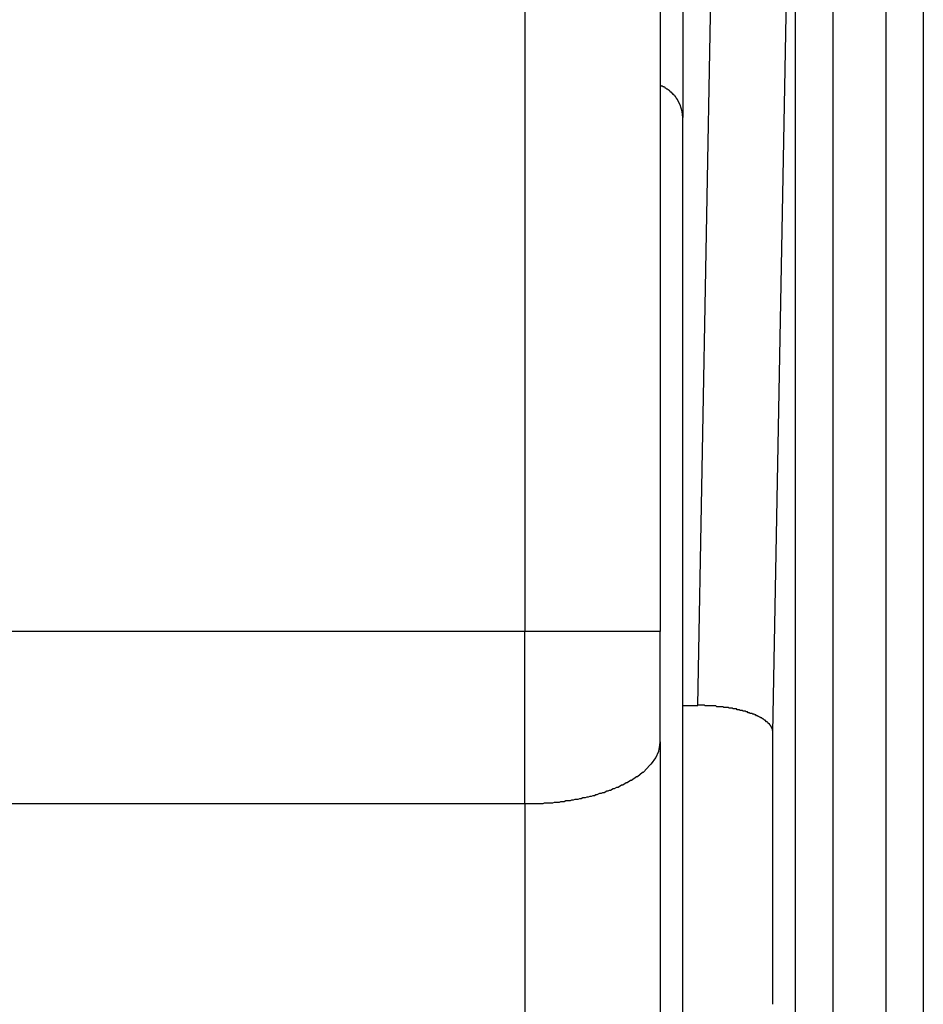
# Model space of a CAD drawing. Extents: x 1089 to 2289, y 543 to 1153.
# Drawn here: x 1342 to 1347, y 896 to 901 of the extents above; entities that cross this region are included whole.
import ezdxf

# ---------------------------------------------------------------- set-up
doc = ezdxf.new("R2010")
doc.units = 0
doc.layers.get('0').update_dxf_attribs({"linetype": 'CONTINUOUS'})

msp = doc.modelspace()

# ---------------------------------------------------------------- linework, layer by layer
at = {"linetype": 'CONTINUOUS'}
for p, q in [((1345.1867, 908.1921), (1345.1867, 897.634)), ((1345.9098, 908.1921), (1345.9098, 897.634)), ((1346.1107, 897.2388), (1346.2299, 903.6598)), ((1346.8324, 903.7), (1346.8324, 889.7041)), ((1347.1147, 903.7), (1347.1147, 891.8567)), ((1346.5123, 897.0949), (1346.6316, 903.5158)), ((1346.6316, 903.5158), (1346.6316, 889.7174)), ((1347.3156, 903.5125), (1347.3156, 891.8684)), ((1346.0302, 902.7553), (1346.0302, 900.3821)), ((1345.9133, 900.5539), (1345.9096, 900.5539)), ((1345.9149, 900.5499), (1345.9133, 900.5539)), ((1345.9229, 900.5499), (1345.9149, 900.5499)), ((1345.9245, 900.5459), (1345.9229, 900.5499)), ((1345.931, 900.5459), (1345.9245, 900.5459)), ((1345.9326, 900.5419), (1345.931, 900.5459)), ((1345.937, 900.5419), (1345.9326, 900.5419)), ((1345.9386, 900.5379), (1345.937, 900.5419)), ((1345.9419, 900.5379), (1345.9386, 900.5379)), ((1345.9447, 900.5338), (1345.9419, 900.5379)), ((1345.9491, 900.5338), (1345.9447, 900.5338)), ((1345.9506, 900.5298), (1345.9491, 900.5338)), ((1345.9535, 900.5298), (1345.9506, 900.5298)), ((1345.9563, 900.5259), (1345.9535, 900.5298)), ((1345.9603, 900.5259), (1345.9563, 900.5259)), ((1345.9619, 900.5218), (1345.9603, 900.5259)), ((1345.9647, 900.5218), (1345.9619, 900.5218)), ((1345.9659, 900.5178), (1345.9647, 900.5218)), ((1345.9699, 900.5178), (1345.9659, 900.5178)), ((1345.9712, 900.5138), (1345.9699, 900.5178)), ((1345.9736, 900.5138), (1345.9712, 900.5138)), ((1345.9747, 900.5097), (1345.9736, 900.5138)), ((1345.9764, 900.5097), (1345.9747, 900.5097)), ((1345.9787, 900.5057), (1345.9764, 900.5097)), ((1345.9824, 900.5057), (1345.9787, 900.5057)), ((1345.9868, 900.4977), (1345.9824, 900.5057)), ((1345.9892, 900.4977), (1345.9868, 900.4977)), ((1345.99, 900.4937), (1345.9892, 900.4977)), ((1345.9924, 900.4937), (1345.99, 900.4937)), ((1345.9932, 900.4897), (1345.9924, 900.4937)), ((1345.9964, 900.4856), (1345.9932, 900.4897)), ((1346.0024, 900.4776), (1345.9964, 900.4856)), ((1346.0048, 900.4736), (1346.0024, 900.4776)), ((1346.0173, 900.4495), (1346.0048, 900.4736)), ((1346.0278, 900.4134), (1346.0173, 900.4495)), ((1346.0301, 900.3812), (1346.0278, 900.4134)), ((1346.0302, 893.0611), (1346.0302, 900.3821)), ((1345.1867, 897.634), (1342.3374, 897.634)), ((1345.9098, 897.634), (1345.1867, 897.634)), ((1345.1867, 896.7126), (1345.1867, 897.634)), ((1345.9098, 897.0443), (1345.9098, 897.634)), ((1346.0302, 897.2388), (1346.1107, 897.2388)), ((1346.1451, 897.2401), (1346.1106, 897.2401)), ((1346.1499, 897.2361), (1346.1451, 897.2401)), ((1346.2081, 897.2361), (1346.1499, 897.2361)), ((1346.213, 897.2321), (1346.2081, 897.2361)), ((1346.2458, 897.2321), (1346.213, 897.2321)), ((1346.2507, 897.2281), (1346.2458, 897.2321)), ((1346.2736, 897.2281), (1346.2507, 897.2281)), ((1346.278, 897.2241), (1346.2736, 897.2281)), ((1346.2956, 897.2241), (1346.278, 897.2241)), ((1346.3001, 897.2201), (1346.2956, 897.2241)), ((1346.317, 897.2201), (1346.3001, 897.2201)), ((1346.3214, 897.216), (1346.317, 897.2201)), ((1346.3338, 897.216), (1346.3214, 897.216)), ((1346.3379, 897.212), (1346.3338, 897.216)), ((1346.3499, 897.212), (1346.3379, 897.212)), ((1346.354, 897.208), (1346.3499, 897.212)), ((1346.3656, 897.208), (1346.354, 897.208)), ((1346.3692, 897.204), (1346.3656, 897.208)), ((1346.3768, 897.204), (1346.3692, 897.204)), ((1346.3805, 897.2), (1346.3768, 897.204)), ((1346.3877, 897.2), (1346.3805, 897.2)), ((1346.3913, 897.196), (1346.3877, 897.2)), ((1346.4013, 897.196), (1346.3913, 897.196)), ((1346.405, 897.1919), (1346.4013, 897.196)), ((1346.4113, 897.1919), (1346.405, 897.1919)), ((1346.4145, 897.1879), (1346.4113, 897.1919)), ((1346.421, 897.1879), (1346.4145, 897.1879)), ((1346.4242, 897.1839), (1346.421, 897.1879)), ((1346.4303, 897.1839), (1346.4242, 897.1839)), ((1346.4331, 897.1799), (1346.4303, 897.1839)), ((1346.4362, 897.1799), (1346.4331, 897.1799)), ((1346.439, 897.1759), (1346.4362, 897.1799)), ((1346.4447, 897.1759), (1346.439, 897.1759)), ((1346.4471, 897.1718), (1346.4447, 897.1759)), ((1346.4527, 897.1718), (1346.4471, 897.1718)), ((1346.4552, 897.1678), (1346.4527, 897.1718)), ((1346.4599, 897.1678), (1346.4552, 897.1678)), ((1346.4672, 897.1598), (1346.4599, 897.1678)), ((1346.4716, 897.1598), (1346.4672, 897.1598)), ((1346.4776, 897.1518), (1346.4716, 897.1598)), ((1346.4817, 897.1518), (1346.4776, 897.1518)), ((1346.4836, 897.1477), (1346.4817, 897.1518)), ((1346.4853, 897.1477), (1346.4836, 897.1477)), ((1346.4904, 897.1397), (1346.4853, 897.1477)), ((1346.4937, 897.1397), (1346.4904, 897.1397)), ((1346.4978, 897.1317), (1346.4937, 897.1397)), ((1346.5001, 897.1317), (1346.4978, 897.1317)), ((1346.5097, 897.1116), (1346.5001, 897.1317)), ((1346.5122, 897.0956), (1346.5097, 897.1116)), ((1346.5123, 895.6411), (1346.5123, 897.0949)), ((1345.9021, 896.9951), (1345.9089, 897.0273)), ((1345.9089, 897.0273), (1345.9096, 897.0433)), ((1345.9098, 897.0443), (1345.9098, 887.411)), ((1345.8859, 896.959), (1345.9021, 896.9951)), ((1345.8202, 896.8827), (1345.8547, 896.9188)), ((1345.8547, 896.9188), (1345.8614, 896.9269)), ((1345.8614, 896.9269), (1345.8642, 896.9269)), ((1345.8642, 896.9269), (1345.8859, 896.959)), ((1345.7879, 896.8586), (1345.8156, 896.8827)), ((1345.8156, 896.8827), (1345.8202, 896.8827)), ((1345.6851, 896.8023), (1345.7041, 896.8144)), ((1345.7041, 896.8144), (1345.7104, 896.8144)), ((1345.7104, 896.8144), (1345.7285, 896.8264)), ((1345.7285, 896.8264), (1345.7341, 896.8264)), ((1345.7341, 896.8264), (1345.7514, 896.8385)), ((1345.7514, 896.8385), (1345.7567, 896.8385)), ((1345.7567, 896.8385), (1345.7828, 896.8586)), ((1345.7828, 896.8586), (1345.7879, 896.8586)), ((1345.5277, 896.7501), (1345.5354, 896.7541)), ((1345.5354, 896.7541), (1345.5429, 896.7541)), ((1345.5429, 896.7541), (1345.551, 896.7582)), ((1345.551, 896.7582), (1345.5586, 896.7582)), ((1345.5586, 896.7582), (1345.5659, 896.7621)), ((1345.5659, 896.7621), (1345.5734, 896.7621)), ((1345.5734, 896.7621), (1345.5883, 896.7702)), ((1345.5883, 896.7702), (1345.5955, 896.7702)), ((1345.5955, 896.7702), (1345.6032, 896.7742)), ((1345.6032, 896.7742), (1345.6104, 896.7742)), ((1345.6104, 896.7742), (1345.6245, 896.7822)), ((1345.6245, 896.7822), (1345.6317, 896.7822)), ((1345.6317, 896.7822), (1345.6385, 896.7862)), ((1345.6385, 896.7862), (1345.6453, 896.7862)), ((1345.6453, 896.7862), (1345.659, 896.7943)), ((1345.659, 896.7943), (1345.6659, 896.7943)), ((1345.6659, 896.7943), (1345.6787, 896.8023)), ((1345.6787, 896.8023), (1345.6851, 896.8023)), ((1345.1867, 896.7126), (1342.3519, 896.7126)), ((1345.1866, 896.714), (1345.2839, 896.714)), ((1345.1867, 896.7126), (1345.1867, 887.3417)), ((1345.2839, 896.714), (1345.2927, 896.7179)), ((1345.2927, 896.7179), (1345.3365, 896.7179)), ((1345.3365, 896.7179), (1345.3453, 896.722)), ((1345.3453, 896.722), (1345.3711, 896.722)), ((1345.3711, 896.722), (1345.3795, 896.726)), ((1345.3795, 896.726), (1345.3967, 896.726)), ((1345.3967, 896.726), (1345.4051, 896.73)), ((1345.4051, 896.73), (1345.4305, 896.73)), ((1345.4305, 896.73), (1345.4386, 896.734)), ((1345.4386, 896.734), (1345.447, 896.734)), ((1345.447, 896.734), (1345.4554, 896.7381)), ((1345.4554, 896.7381), (1345.4714, 896.7381)), ((1345.4714, 896.7381), (1345.4798, 896.742)), ((1345.4798, 896.742), (1345.4879, 896.742)), ((1345.4879, 896.742), (1345.4959, 896.7461)), ((1345.4959, 896.7461), (1345.5116, 896.7461)), ((1345.5116, 896.7461), (1345.5196, 896.7501)), ((1345.5196, 896.7501), (1345.5277, 896.7501))]:
    msp.add_line(p, q, dxfattribs=at)

doc.saveas('drawing.dxf')
